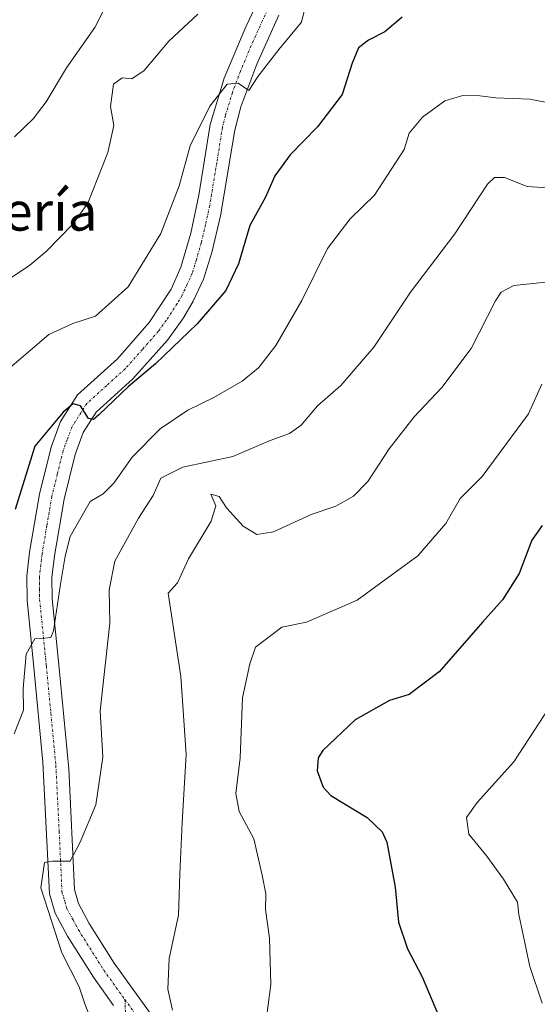
# Model space of a CAD drawing. Units: metres. Extents: x 607735 to 611194, y 4710761 to 4713128.
# Drawn here: x 610598 to 610704, y 4711730 to 4711933 of the extents above; entities that cross this region are included whole.
import ezdxf
from ezdxf.enums import TextEntityAlignment as Align

# ---------------------------------------------------------------- set-up
doc = ezdxf.new("R2010")
doc.units = ezdxf.units.M
doc.header["$MEASUREMENT"] = 0
doc.linetypes.add('TRAZO_Y_PUNTO', pattern=[1, 0.5, -0.25, 0, -0.25])
for name, color, linetype, lineweight in [('Camino eje', 39, 'TRAZO_Y_PUNTO', 13), ('Curva de nivel maestra', 36, 'Continuous', 30), ('Curva de nivel normal', 36, 'Continuous', 0), ('Pista no pavimentada', 254, 'Continuous', 13), ('Pista no pavimentada Cxs', 254, 'Continuous', 0), ('Pista pavimentada eje', 135, 'TRAZO_Y_PUNTO', 0), ('Texto cartográfico', 19, 'Continuous', 0)]:
    doc.layers.add(name, color=color, linetype=linetype, lineweight=lineweight)
doc.styles.add('Arial', font='txt', dxfattribs={"height": 0.2})

# ---------------------------------------------------------------- blocks, each defined once
blk = doc.blocks.new('*U163')
at = {"layer": 'Curva de nivel normal', "color": 36, "linetype": 'Continuous', "lineweight": 0}
blk.add_polyline3d([(610595.45, 4711879.09, 465), (610599.87, 4711882.01, 465), (610603.18, 4711884.83, 465), (610608.73, 4711890.45, 465), (610611.79, 4711894.82, 465), (610615.92, 4711905.25, 465), (610617.13, 4711910.83, 465), (610616.45, 4711914.74, 465), (610617.07, 4711919.33, 465), (610618.86, 4711920.64, 465), (610620.86, 4711920.46, 465), (610623.4, 4711922.18, 465), (610628.49, 4711928.22, 465), (610634.46, 4711933.78, 465)], dxfattribs=at)
blk = doc.blocks.new('*U164')
at = {"layer": 'Curva de nivel normal', "color": 36, "linetype": 'Continuous', "lineweight": 0}
blk.add_polyline3d([(610596.6, 4711785.45, 480), (610598.55, 4711790.35, 480), (610598.46, 4711794.81, 480), (610599.09, 4711801.88, 480), (610600.86, 4711805.01, 480), (610602.86, 4711805.19, 480), (610604.16, 4711805.32, 480), (610604.75, 4711806.66, 480), (610606.15, 4711816.29, 480), (610607.1, 4711822.05, 480), (610608.14, 4711826.11, 480), (610612.26, 4711833.33, 480), (610614.92, 4711834.9, 480), (610617.14, 4711837.09, 480), (610620.91, 4711842.49, 480), (610626.72, 4711848.29, 480), (610632.36, 4711852.16, 480), (610637.76, 4711854.78, 480), (610643.56, 4711858.14, 480), (610646.96, 4711860.9, 480), (610650.51, 4711865.48, 480), (610655.87, 4711874.78, 480), (610661.18, 4711885.45, 480), (610665.8, 4711891.6, 480), (610670.86, 4711896.45, 480), (610676.95, 4711905.9, 480), (610677.95, 4711909.23, 480), (610680.72, 4711912.56, 480), (610685.34, 4711915.89, 480), (610689, 4711916.98, 480), (610692.53, 4711916.93, 480), (610695.86, 4711916.5, 480), (610702.86, 4711916.27, 480), (610709.94, 4711914.88, 480)], dxfattribs=at)
blk = doc.blocks.new('*U179')
at = {"layer": 'Curva de nivel normal', "color": 36, "linetype": 'Continuous', "lineweight": 0}
blk.add_polyline3d([(610713.53, 4711897.48, 485), (610702.29, 4711898.26, 485), (610697.59, 4711900.12, 485), (610695.52, 4711900.1, 485), (610694.14, 4711898.74, 485), (610687.39, 4711888.52, 485), (610678.28, 4711876.45, 485), (610670.72, 4711865.12, 485), (610663.91, 4711857.26, 485), (610659.07, 4711853.03, 485), (610655.76, 4711849.07, 485), (610653.36, 4711847.34, 485), (610649.32, 4711845.88, 485), (610641.69, 4711842.61, 485), (610631.39, 4711840.41, 485), (610626.82, 4711838.12, 485), (610625.25, 4711834.59, 485), (610622.21, 4711829.91, 485), (610617.32, 4711821.06, 485), (610616.16, 4711815.09, 485), (610616.35, 4711808.27, 485), (610614.36, 4711790.16, 485), (610614.89, 4711780.63, 485), (610613.42, 4711770.78, 485), (610610.19, 4711763.09, 485), (610608.15, 4711759.19, 485), (610604.53, 4711759.23, 485), (610602.86, 4711758.93, 485), (610602.11, 4711753.7, 485), (610606.43, 4711740.32, 485), (610610.01, 4711733.28, 485), (610611.19, 4711729.83, 485), (610613.01, 4711725.06, 485)], dxfattribs=at)
blk = doc.blocks.new('*U183')
at = {"layer": 'Curva de nivel maestra', "color": 36, "linetype": 'Continuous', "lineweight": 30}
blk.add_polyline3d([(610676.55, 4711933.14, 475), (610672.95, 4711930.09, 475), (610669.63, 4711928.4, 475), (610667.55, 4711926.82, 475), (610666.24, 4711923.65, 475), (610664.16, 4711917.21, 475), (610659.11, 4711910.56, 475), (610653.44, 4711904.78, 475), (610650.34, 4711900.42, 475), (610648.4, 4711896.07, 475), (610645.19, 4711890.2, 475), (610642.86, 4711882.3, 475), (610640.24, 4711876.82, 475), (610634.33, 4711869.92, 475), (610625.72, 4711861.7, 475), (610620.15, 4711857.04, 475), (610614.08, 4711851.2, 475), (610612.99, 4711850.26, 475), (610611.96, 4711850.46, 475), (610610.26, 4711853.04, 475), (610608.74, 4711853.43, 475), (610606.69, 4711851.73, 475), (610600.86, 4711844.7, 475), (610596.83, 4711831.71, 475)], dxfattribs=at)

msp = doc.modelspace()

# ---------------------------------------------------------------- linework, layer by layer
at = {"layer": 'Camino eje', "color": 39, "linetype": 'TRAZO_Y_PUNTO', "lineweight": 13}
msp.add_polyline3d([(610619.43, 4711730.67, 487.16), (610619.62, 4711725.97, 486.98)], dxfattribs=at)
at = {"layer": 'Curva de nivel maestra', "color": 36, "linetype": 'Continuous', "lineweight": 30}
msp.add_polyline3d([(610705.39, 4711828.38, 500), (610703.23, 4711825.35, 500), (610700.63, 4711818.46, 500), (610697.2, 4711813.04, 500), (610693.06, 4711808.45, 500), (610684.18, 4711798.2, 500), (610677.95, 4711793.55, 500), (610673.95, 4711792.3, 500), (610666.86, 4711788.36, 500), (610660.18, 4711782.03, 500), (610659.23, 4711780.48, 500), (610659.05, 4711777.84, 500), (610660.29, 4711774.47, 500), (610661.82, 4711772.71, 500), (610669.33, 4711768.21, 500), (610672.44, 4711765.28, 500), (610673.37, 4711763.15, 500), (610675.11, 4711753.82, 500), (610675.75, 4711746.64, 500), (610677.64, 4711741.14, 500), (610680.66, 4711735.38, 500), (610683.99, 4711727.41, 500)], dxfattribs=at)
at = {"layer": 'Curva de nivel normal', "color": 36, "linetype": 'Continuous', "lineweight": 0}
for points in [[(610595.71, 4711860.87, 470), (610603.73, 4711867.75, 470), (610608.67, 4711870.04, 470), (610613.34, 4711871.52, 470), (610620.11, 4711877.6, 470), (610626.86, 4711888.59, 470), (610630.61, 4711898.41, 470), (610632.87, 4711906.6, 470), (610636.95, 4711914.78, 470), (610640.46, 4711919.34, 470), (610642.73, 4711919.55, 470), (610644.98, 4711918.01, 470), (610646.85, 4711920.96, 470), (610651.11, 4711926.45, 470), (610655.79, 4711932.12, 470), (610656.9, 4711936.63, 470)], [(610596.71, 4711908.45, 460), (610600.52, 4711912.18, 460), (610603.21, 4711915.7, 460), (610607.41, 4711922.73, 460), (610613.21, 4711930.98, 460), (610615.89, 4711936.33, 460)], [(610629.24, 4711728.52, 490), (610628.24, 4711732.8, 490), (610628.57, 4711739.12, 490), (610630.46, 4711748.07, 490), (610630.72, 4711756.62, 490), (610631.2, 4711767.18, 490), (610632.08, 4711781.2, 490), (610630.94, 4711797.25, 490), (610628.31, 4711814.45, 490), (610630.25, 4711816.57, 490), (610632.52, 4711821.54, 490), (610637.19, 4711829.24, 490), (610638.18, 4711832.45, 490), (610637.16, 4711834.86, 490), (610638.82, 4711834.35, 490), (610640.37, 4711832.02, 490), (610643.8, 4711828.24, 490), (610646.57, 4711826.5, 490), (610650.01, 4711827.1, 490), (610657.82, 4711830.68, 490), (610662.86, 4711832.38, 490), (610666.54, 4711834.44, 490), (610669.44, 4711837.46, 490), (610673.88, 4711844.2, 490), (610679, 4711850.78, 490), (610684.73, 4711856.8, 490), (610690.74, 4711864.85, 490), (610695.76, 4711874.65, 490), (610696.9, 4711876.44, 490), (610699.51, 4711877.81, 490), (610706.1, 4711878.52, 490)], [(610648.71, 4711728.03, 495), (610649.48, 4711733.78, 495), (610649.22, 4711743.31, 495), (610648.37, 4711749.21, 495), (610648.48, 4711752.45, 495), (610647.68, 4711756.34, 495), (610646, 4711763.84, 495), (610642.97, 4711769.43, 495), (610642.29, 4711773.12, 495), (610643.16, 4711780.5, 495), (610643.68, 4711792.88, 495), (610645.19, 4711799.84, 495), (610646.3, 4711803.34, 495), (610651.77, 4711807.4, 495), (610656.86, 4711808.45, 495), (610667.25, 4711812.96, 495), (610679.73, 4711822.12, 495), (610685.54, 4711828.78, 495), (610688.48, 4711833.96, 495), (610693.03, 4711838.49, 495), (610702.59, 4711851.39, 495), (610705.27, 4711857.48, 495)], [(610708.83, 4711793.92, 505), (610699.53, 4711779.68, 505), (610691.99, 4711771.32, 505), (610689.8, 4711768.2, 505), (610690.3, 4711764.76, 505), (610693.96, 4711760.22, 505), (610697.38, 4711755.47, 505), (610700.32, 4711750.74, 505), (610700.6, 4711748.19, 505)], [(610700.6, 4711748.19, 505), (610702.83, 4711737.51, 505), (610705.35, 4711729.93, 505)]]:
    msp.add_polyline3d(points, dxfattribs=at)
at = {"layer": 'Pista no pavimentada', "color": 254, "linetype": 'Continuous', "lineweight": 13}
for points in [[(610617.1, 4711729.48, 486.95), (610612.93, 4711735.3, 486.04), (610607.61, 4711743.74, 485.5), (610605.06, 4711748.48, 485.22), (610603.9, 4711752.47, 484.97), (610602.55, 4711779.61, 482.54), (610600.67, 4711799.13, 480.33), (610599.28, 4711812.97, 478.93), (610599.23, 4711817.91, 478.27), (610599.8, 4711822.87, 477.61), (610601.84, 4711834.87, 476.23), (610604.21, 4711844.53, 475.35), (610606.18, 4711849.83, 475.18), (610609.66, 4711855.3, 474.56), (610617.89, 4711862.76, 473.69), (610624.46, 4711870.22, 472.69), (610628.94, 4711877.07, 472.26), (610630.98, 4711881.63, 472.32), (610632.99, 4711888.62, 471.95), (610634.67, 4711896.43, 471.29), (610636.99, 4711911.02, 470.48), (610639.85, 4711920.55, 469.43), (610644.31, 4711931.14, 468.65), (610648.33, 4711939.61, 467.85)], [(610651.15, 4711933.54, 468.33), (610646.58, 4711923.43, 469.43), (610643.29, 4711914.68, 470.77), (610642.04, 4711909.87, 470.81), (610639.1, 4711892.23, 472.34), (610637.31, 4711884.63, 472.69), (610635.59, 4711879.12, 473.23), (610633.5, 4711874.58, 473.46), (610631.47, 4711871.15, 473.24), (610628.19, 4711866.58, 473.9), (610621.07, 4711858.6, 474.7), (610613.48, 4711851.74, 475.33), (610610.84, 4711847.52, 475.39), (610609.17, 4711843.01, 476.41), (610606.91, 4711833.82, 476.77), (610604.92, 4711822.14, 479.38), (610604.41, 4711817.64, 479.51), (610604.45, 4711813.26, 479.98), (610605.82, 4711799.64, 481.06), (610607.87, 4711778.2, 483.28), (610609.03, 4711753.34, 485.99), (610609.88, 4711750.45, 485.98), (610612.09, 4711746.35, 486.09), (610617.23, 4711738.19, 486.77), (610625.53, 4711726.61, 488.05)]]:
    msp.add_polyline3d(points, dxfattribs=at)
at = {"layer": 'Pista no pavimentada Cxs', "color": 254, "linetype": 'Continuous', "lineweight": 0}
for points in [[(610617.1, 4711729.48, 486.95), (610612.93, 4711735.3, 486.04), (610607.61, 4711743.74, 485.5), (610605.06, 4711748.48, 485.22), (610603.9, 4711752.47, 484.97), (610602.55, 4711779.61, 482.54), (610600.67, 4711799.13, 480.33), (610599.28, 4711812.97, 478.93), (610599.23, 4711817.91, 478.27), (610599.8, 4711822.87, 477.61), (610601.84, 4711834.87, 476.23), (610604.21, 4711844.53, 475.35), (610606.18, 4711849.83, 475.18), (610609.66, 4711855.3, 474.56), (610617.89, 4711862.76, 473.69), (610624.46, 4711870.22, 472.69), (610628.94, 4711877.07, 472.26), (610630.98, 4711881.63, 472.32), (610632.99, 4711888.62, 471.95), (610634.67, 4711896.43, 471.29), (610636.99, 4711911.02, 470.48), (610639.85, 4711920.55, 469.43), (610644.31, 4711931.14, 468.65), (610648.33, 4711939.61, 467.85)], [(610651.15, 4711933.54, 468.33), (610646.58, 4711923.43, 469.43), (610643.29, 4711914.68, 470.77), (610642.04, 4711909.87, 470.81), (610639.1, 4711892.23, 472.34), (610637.31, 4711884.63, 472.69), (610635.59, 4711879.12, 473.23), (610633.5, 4711874.58, 473.46), (610631.47, 4711871.15, 473.24), (610628.19, 4711866.58, 473.9), (610621.07, 4711858.6, 474.7), (610613.48, 4711851.74, 475.33), (610610.84, 4711847.52, 475.39), (610609.17, 4711843.01, 476.41), (610606.91, 4711833.82, 476.77), (610604.92, 4711822.14, 479.38), (610604.41, 4711817.64, 479.51), (610604.45, 4711813.26, 479.98), (610605.82, 4711799.64, 481.06), (610607.87, 4711778.2, 483.28), (610609.03, 4711753.34, 485.99), (610609.88, 4711750.45, 485.98), (610612.09, 4711746.35, 486.09), (610617.23, 4711738.19, 486.77), (610625.53, 4711726.61, 488.05)]]:
    msp.add_polyline3d(points, dxfattribs=at)
at = {"layer": 'Pista pavimentada eje', "color": 135, "linetype": 'TRAZO_Y_PUNTO', "lineweight": 0}
for points in [[(610649.74, 4711936.58, 468.23), (610647.73, 4711932.34, 468.79), (610645.45, 4711927.29, 469.13), (610643.22, 4711921.99, 469.62), (610641.57, 4711917.62, 470.14), (610640.14, 4711912.85, 470.39), (610639.52, 4711910.45, 470.58), (610638.36, 4711903.15, 471.22), (610636.89, 4711894.33, 471.9), (610636.05, 4711890.43, 472.04), (610635.15, 4711886.63, 472.25), (610634.15, 4711883.13, 472.51), (610633.29, 4711880.38, 472.75), (610632.27, 4711878.1, 472.79), (610631.22, 4711875.83, 472.69), (610630.21, 4711874.11, 472.72), (610627.97, 4711870.69, 473.05), (610626.33, 4711868.4, 473.13), (610623.04, 4711864.67, 473.58), (610619.48, 4711860.68, 474.11), (610615.69, 4711857.25, 474.47), (610611.57, 4711853.52, 474.89), (610609.83, 4711850.79, 475.03), (610608.51, 4711848.68, 475.26), (610607.53, 4711846.03, 475.68), (610606.69, 4711843.77, 475.82), (610605.51, 4711838.94, 475.92), (610604.38, 4711834.35, 476.41), (610603.36, 4711828.35, 477.29), (610602.36, 4711822.51, 478.29), (610602.11, 4711820.26, 478.4), (610601.82, 4711817.78, 478.56), (610601.85, 4711815.31, 478.87), (610601.87, 4711813.12, 479.14), (610603.25, 4711799.39, 480.81), (610604.19, 4711789.63, 481.59), (610605.21, 4711778.91, 482.82), (610605.89, 4711765.34, 484.29), (610606.47, 4711752.91, 485.44), (610607.05, 4711750.91, 485.68), (610607.47, 4711749.47, 485.78), (610608.75, 4711747.1, 485.78), (610609.85, 4711745.05, 485.8), (610615.08, 4711736.75, 486.45), (610619.43, 4711730.67, 487.16)], [(610619.43, 4711730.67, 487.16), (610623.36, 4711725.2, 487.59), (610632.3, 4711710.08, 489.42), (610635.16, 4711706.01, 489.77), (610637.91, 4711702.1, 490.28), (610639.49, 4711700.17, 490.48), (610640.96, 4711698.38, 490.6), (610653.7, 4711684.63, 492.1), (610660.7, 4711676.56, 492.8), (610662.77, 4711674.16, 492.98), (610663.37, 4711673.48, 492.99)]]:
    msp.add_polyline3d(points, dxfattribs=at)

# ---------------------------------------------------------------- block references
at = {"layer": 'Curva de nivel maestra', "color": 36, "linetype": 'Continuous', "lineweight": 30}
msp.add_blockref('*U183', (0, 0), dxfattribs=at)
at = {"layer": 'Curva de nivel normal', "color": 36, "linetype": 'Continuous', "lineweight": 0}
for name in ['*U163', '*U164', '*U179']:
    msp.add_blockref(name, (0, 0), dxfattribs=at)

# ---------------------------------------------------------------- texts
at = {"layer": 'Texto cartográfico', "color": 19, "linetype": 'Continuous', "lineweight": 0, "style": 'Arial'}
msp.add_text('La Tejería', height=8, dxfattribs=at).set_placement((610589.02, 4711893.15), align=Align.MIDDLE_CENTER)

doc.saveas('drawing.dxf')
